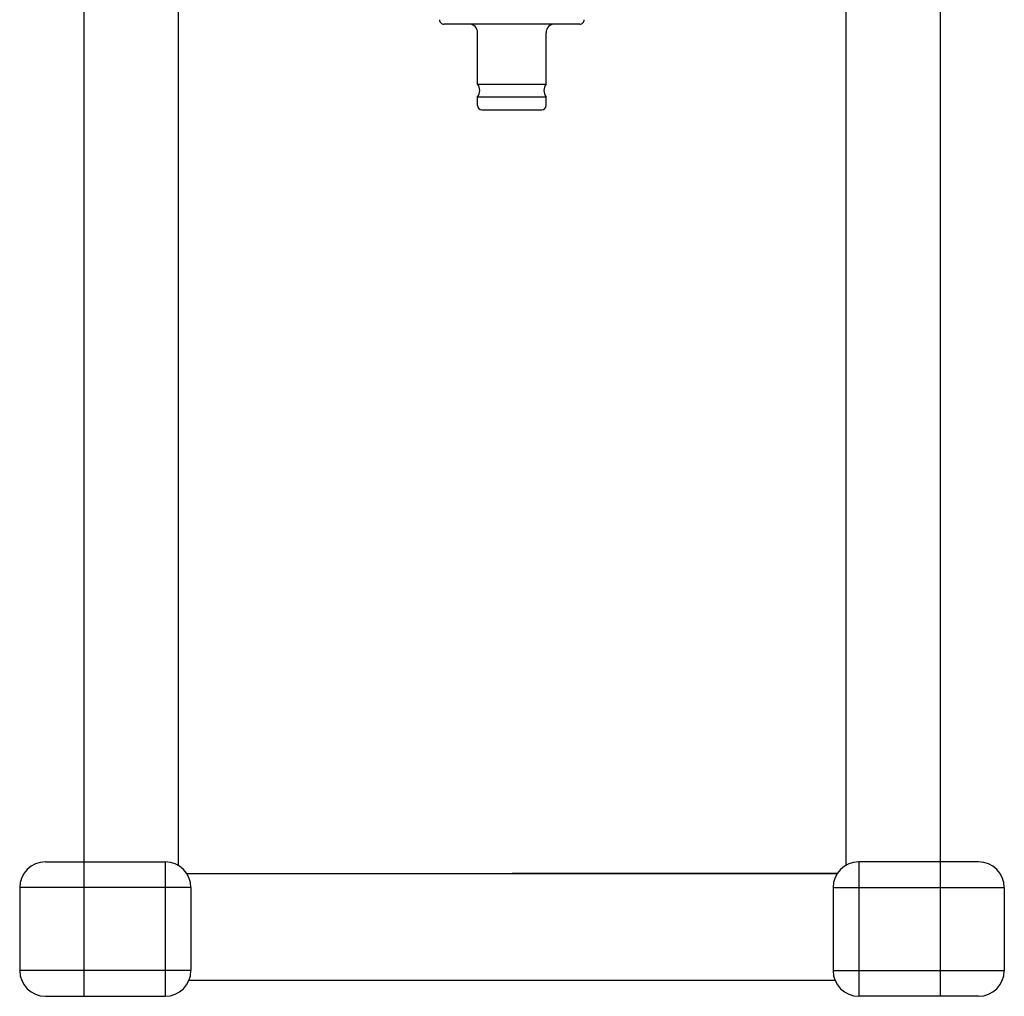
# Model space of a CAD drawing. Extents: x 666 to 1325, y 315 to 1058.
# Drawn here: x 666 to 896, y 315 to 543 of the extents above; entities that cross this region are included whole.
import ezdxf

# ---------------------------------------------------------------- set-up
doc = ezdxf.new("R2010")
doc.units = 0
doc.header["$MEASUREMENT"] = 0
for name, color, linetype in [('025-DWG', 7, 'CONTINUOUS'), ('035-DWG', 2, 'CONTINUOUS'), ('VHH-035', 2, 'CONTINUOUS')]:
    doc.layers.add(name, color=color, linetype=linetype)

msp = doc.modelspace()

# ---------------------------------------------------------------- linework, layer by layer
at = {"layer": '025-DWG'}
for p, q in [((702.9, 928.6), (702.9, 345.496152)), ((858.9, 928.6), (858.9, 345.496152)), ((680.9, 346.3), (680.9, 314.9)), ((699.9, 346.3), (699.9, 314.9)), ((861.9, 346.3), (861.9, 314.9)), ((880.9, 346.3), (880.9, 314.9)), ((705.9, 340.3), (665.9, 340.3)), ((855.9, 340.3), (895.9, 340.3)), ((705.9, 320.9), (665.9, 320.9)), ((855.9, 320.9), (895.9, 320.9))]:
    msp.add_line(p, q, dxfattribs=at)
at = {"layer": '035-DWG'}
for p, q in [((680.9, 928.6), (680.9, 346.3)), ((880.9, 928.6), (880.9, 343.6)), ((671.9, 346.3), (699.9, 346.3)), ((889.9, 346.3), (861.9, 346.3)), ((704.910988, 343.6), (856.889012, 343.6)), ((704.910988, 343.6), (780.9, 343.6)), ((856.889012, 343.6), (780.9, 343.6)), ((665.9, 340.3), (665.9, 320.9)), ((705.9, 340.3), (705.9, 320.9)), ((855.9, 340.3), (855.9, 320.9)), ((895.9, 340.3), (895.9, 320.9)), ((856.35834, 318.6), (705.44166, 318.6)), ((671.9, 314.9), (699.9, 314.9)), ((889.9, 314.9), (861.9, 314.9))]:
    msp.add_line(p, q, dxfattribs=at)
for centre, start, end in [((671.9, 340.3), 90, 180), ((699.9, 340.3), 0, 90), ((861.9, 340.3), 90, 180), ((889.9, 340.3), 360, 90), ((671.9, 320.9), 180, 270), ((699.9, 320.9), 270, 0), ((861.9, 320.9), 180, 270), ((889.9, 320.9), 270, 360)]:
    msp.add_arc(centre, 6, start, end, dxfattribs=at)
at = {"layer": 'VHH-035'}
for p, q in [((796.733131, 542.09018), (764.988311, 542.09018)), ((772.860721, 528.09018), (772.860721, 540.09018)), ((788.860721, 528.09018), (788.860721, 540.09018)), ((772.860721, 528.09018), (788.860721, 528.09018)), ((772.860721, 525.09018), (788.860721, 525.09018)), ((772.860721, 523.09018), (772.860721, 525.09018)), ((788.860721, 523.09018), (788.860721, 525.09018)), ((773.860721, 522.09018), (787.860721, 522.09018))]:
    msp.add_line(p, q, dxfattribs=at)
for centre, radius, start, end in [((764.988311, 543.09018), 1, 178, 270), ((796.733131, 543.09018), 1, 270, 2), ((770.860721, 540.09018), 2, 360, 90), ((790.860721, 540.09018), 2, 90, 180), ((770.860721, 526.59018), 2.5, 323.130102, 36.869898), ((790.860721, 526.59018), 2.5, 143.130102, 216.869898), ((773.860721, 523.09018), 1, 180, 270), ((787.860721, 523.09018), 1, 270, 0)]:
    msp.add_arc(centre, radius, start, end, dxfattribs=at)

doc.saveas('drawing.dxf')
